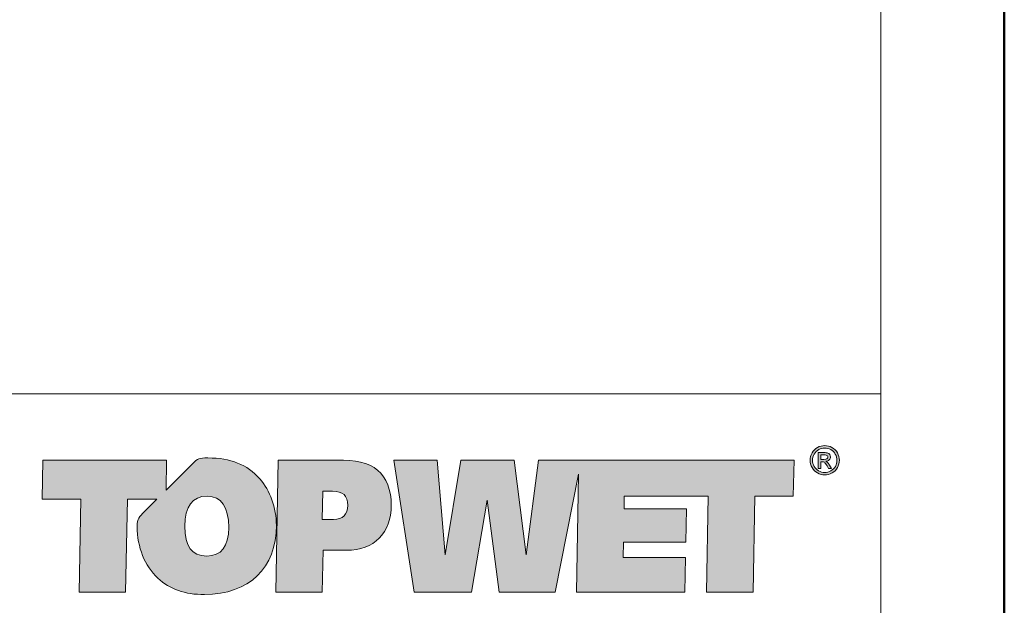
# Model space of a CAD drawing. Units: millimetres. Extents: x -3781 to 3448, y 10854 to 42158.
# Drawn here: x 2093 to 2188, y 12210 to 12267 of the extents above; entities that cross this region are included whole.
import ezdxf
from ezdxf.enums import TextEntityAlignment as Align

# ---------------------------------------------------------------- set-up
doc = ezdxf.new("R2010")
doc.units = ezdxf.units.MM
doc.layers.add('TOPWET_TENKOU', color=142, linetype='Continuous', lineweight=13)
doc.layers.add('TOPWET_VYKRESOVE_POLE', color=254, linetype='Continuous', lineweight=13)
doc.styles.add('BOLD_ARIAL_NARROW', font='ARIALNB.TTF')
doc.styles.add('REGULAR_ARIAL_NARROW', font='ARIALN.TTF')

# ---------------------------------------------------------------- blocks, each defined once
blk = doc.blocks.new('LOGO_TOPWET_GRAY')
h = blk.add_hatch(color=7)
h.dxf.hatch_style = 1
edge = h.paths.add_edge_path(flags=16)
edge.add_spline(control_points=[(45.03, 14.255), (44.972, 14.359), (44.891, 14.44), (44.787, 14.496), (44.787, 14.496), (44.684, 14.552), (44.577, 14.58), (44.469, 14.58)], knot_values=[0.833333, 0.833333, 0.833333, 0.833333, 0.916667, 0.916667, 0.916667, 0.916767, 1, 1, 1, 1], degree=3, periodic=0)
edge.add_spline(control_points=[(44.469, 14.58), (44.359, 14.58), (44.253, 14.552), (44.149, 14.496), (44.149, 14.496), (44.046, 14.44), (43.965, 14.359), (43.906, 14.255)], knot_values=[0, 0, 0, 0, 0.083333, 0.083333, 0.083333, 0.083433, 0.166667, 0.166667, 0.166667, 0.166667], degree=3, periodic=0)
edge.add_spline(control_points=[(43.906, 14.255), (43.848, 14.151), (43.819, 14.043), (43.819, 13.93), (43.819, 13.93), (43.819, 13.818), (43.848, 13.71), (43.905, 13.608)], knot_values=[0.166667, 0.166667, 0.166667, 0.166667, 0.25, 0.25, 0.25, 0.2501, 0.333333, 0.333333, 0.333333, 0.333333], degree=3, periodic=0)
edge.add_spline(control_points=[(43.905, 13.608), (43.962, 13.505), (44.043, 13.424), (44.146, 13.367)], knot_values=[0.333333, 0.333333, 0.333333, 0.333333, 0.416667, 0.416667, 0.416667, 0.416667], degree=3, periodic=0)
edge.add_spline(control_points=[(44.146, 13.367), (44.249, 13.31), (44.356, 13.281), (44.469, 13.281), (44.469, 13.281), (44.581, 13.281), (44.689, 13.31), (44.792, 13.367)], knot_values=[0.416667, 0.416667, 0.416667, 0.416667, 0.5, 0.5, 0.5, 0.5001, 0.583333, 0.583333, 0.583333, 0.583333], degree=3, periodic=0)
edge.add_spline(control_points=[(44.792, 13.367), (44.895, 13.424), (44.975, 13.505), (45.032, 13.608)], knot_values=[0.583333, 0.583333, 0.583333, 0.583333, 0.666667, 0.666667, 0.666667, 0.666667], degree=3, periodic=0)
edge.add_spline(control_points=[(45.032, 13.608), (45.089, 13.71), (45.117, 13.818), (45.117, 13.93), (45.117, 13.93), (45.117, 14.043), (45.089, 14.151), (45.03, 14.255)], knot_values=[0.666667, 0.666667, 0.666667, 0.666667, 0.75, 0.75, 0.75, 0.7501, 0.833333, 0.833333, 0.833333, 0.833333], degree=3, periodic=0)
edge = h.paths.add_edge_path()
edge.add_spline(control_points=[(45.144, 13.543), (45.075, 13.419), (44.979, 13.323), (44.856, 13.255)], knot_values=[0.333333, 0.333333, 0.333333, 0.333333, 0.416667, 0.416667, 0.416667, 0.416667], degree=3, periodic=0)
edge.add_spline(control_points=[(44.856, 13.255), (44.732, 13.186), (44.604, 13.152), (44.469, 13.152), (44.469, 13.152), (44.334, 13.152), (44.205, 13.186), (44.081, 13.255)], knot_values=[0.416667, 0.416667, 0.416667, 0.416667, 0.5, 0.5, 0.5, 0.5001, 0.583333, 0.583333, 0.583333, 0.583333], degree=3, periodic=0)
edge.add_spline(control_points=[(44.081, 13.255), (43.958, 13.323), (43.862, 13.419), (43.793, 13.543)], knot_values=[0.583333, 0.583333, 0.583333, 0.583333, 0.666667, 0.666667, 0.666667, 0.666667], degree=3, periodic=0)
edge.add_spline(control_points=[(43.793, 13.543), (43.724, 13.667), (43.69, 13.796), (43.69, 13.93), (43.69, 13.93), (43.69, 14.065), (43.725, 14.196), (43.794, 14.32)], knot_values=[0.666667, 0.666667, 0.666667, 0.666667, 0.75, 0.75, 0.75, 0.7501, 0.833333, 0.833333, 0.833333, 0.833333], degree=3, periodic=0)
edge.add_spline(control_points=[(43.794, 14.32), (43.864, 14.445), (43.961, 14.541), (44.086, 14.608)], knot_values=[0.833333, 0.833333, 0.833333, 0.833333, 0.916667, 0.916667, 0.916667, 0.916667], degree=3, periodic=0)
edge.add_spline(control_points=[(44.086, 14.608), (44.21, 14.675), (44.338, 14.709), (44.469, 14.709)], knot_values=[0.916667, 0.916667, 0.916667, 0.916667, 1, 1, 1, 1], degree=3, periodic=0)
edge.add_spline(control_points=[(44.469, 14.709), (44.599, 14.709), (44.727, 14.675), (44.852, 14.608)], knot_values=[0, 0, 0, 0, 0.083333, 0.083333, 0.083333, 0.083333], degree=3, periodic=0)
edge.add_spline(control_points=[(44.852, 14.608), (44.976, 14.541), (45.073, 14.445), (45.142, 14.32)], knot_values=[0.083333, 0.083333, 0.083333, 0.083333, 0.166667, 0.166667, 0.166667, 0.166667], degree=3, periodic=0)
edge.add_spline(control_points=[(45.142, 14.32), (45.212, 14.196), (45.247, 14.065), (45.247, 13.93), (45.247, 13.93), (45.247, 13.796), (45.212, 13.667), (45.144, 13.543)], knot_values=[0.166667, 0.166667, 0.166667, 0.166667, 0.25, 0.25, 0.25, 0.2501, 0.333333, 0.333333, 0.333333, 0.333333], degree=3, periodic=0)
h = blk.add_hatch(color=7)
h.dxf.hatch_style = 1
edge = h.paths.add_edge_path(flags=16)
edge.add_spline(control_points=[(44.262, 14.224), (44.262, 14.224), (44.262, 13.971), (44.262, 13.971)], knot_values=[0.875, 0.875, 0.875, 0.875, 1, 1, 1, 1], degree=3, periodic=0)
edge.add_spline(control_points=[(44.262, 13.971), (44.262, 13.971), (44.426, 13.971), (44.426, 13.971)], knot_values=[0, 0, 0, 0, 0.125, 0.125, 0.125, 0.125], degree=3, periodic=0)
edge.add_spline(control_points=[(44.426, 13.971), (44.505, 13.971), (44.558, 13.983), (44.587, 14.006)], knot_values=[0.125, 0.125, 0.125, 0.125, 0.25, 0.25, 0.25, 0.25], degree=3, periodic=0)
edge.add_spline(control_points=[(44.587, 14.006), (44.615, 14.029), (44.63, 14.06), (44.63, 14.099), (44.63, 14.099), (44.63, 14.124), (44.623, 14.146), (44.609, 14.166)], knot_values=[0.25, 0.25, 0.25, 0.25, 0.375, 0.375, 0.375, 0.3751, 0.5, 0.5, 0.5, 0.5], degree=3, periodic=0)
edge.add_spline(control_points=[(44.609, 14.166), (44.595, 14.185), (44.576, 14.2), (44.552, 14.209)], knot_values=[0.5, 0.5, 0.5, 0.5, 0.625, 0.625, 0.625, 0.625], degree=3, periodic=0)
edge.add_spline(control_points=[(44.552, 14.209), (44.527, 14.219), (44.482, 14.224), (44.416, 14.224)], knot_values=[0.625, 0.625, 0.625, 0.625, 0.75, 0.75, 0.75, 0.75], degree=3, periodic=0)
edge.add_spline(control_points=[(44.416, 14.224), (44.416, 14.224), (44.262, 14.224), (44.262, 14.224)], knot_values=[0.75, 0.75, 0.75, 0.75, 0.875, 0.875, 0.875, 0.875], degree=3, periodic=0)
edge = h.paths.add_edge_path()
edge.add_spline(control_points=[(44.262, 13.5), (44.262, 13.5), (44.127, 13.5), (44.127, 13.5)], knot_values=[0.941176, 0.941176, 0.941176, 0.941176, 1, 1, 1, 1], degree=3, periodic=0)
edge.add_spline(control_points=[(44.127, 13.5), (44.127, 13.5), (44.127, 14.337), (44.127, 14.337)], knot_values=[0, 0, 0, 0, 0.058824, 0.058824, 0.058824, 0.058824], degree=3, periodic=0)
edge.add_spline(control_points=[(44.127, 14.337), (44.127, 14.337), (44.415, 14.337), (44.415, 14.337)], knot_values=[0.058824, 0.058824, 0.058824, 0.058824, 0.117647, 0.117647, 0.117647, 0.117647], degree=3, periodic=0)
edge.add_spline(control_points=[(44.415, 14.337), (44.513, 14.337), (44.585, 14.33), (44.629, 14.314)], knot_values=[0.117647, 0.117647, 0.117647, 0.117647, 0.176471, 0.176471, 0.176471, 0.176471], degree=3, periodic=0)
edge.add_spline(control_points=[(44.629, 14.314), (44.673, 14.299), (44.708, 14.272), (44.734, 14.233)], knot_values=[0.176471, 0.176471, 0.176471, 0.176471, 0.235294, 0.235294, 0.235294, 0.235294], degree=3, periodic=0)
edge.add_spline(control_points=[(44.734, 14.233), (44.76, 14.194), (44.773, 14.154), (44.773, 14.11), (44.773, 14.11), (44.773, 14.049), (44.751, 13.996), (44.708, 13.951)], knot_values=[0.235294, 0.235294, 0.235294, 0.235294, 0.294118, 0.294118, 0.294118, 0.294218, 0.352941, 0.352941, 0.352941, 0.352941], degree=3, periodic=0)
edge.add_spline(control_points=[(44.708, 13.951), (44.664, 13.905), (44.606, 13.88), (44.534, 13.874)], knot_values=[0.352941, 0.352941, 0.352941, 0.352941, 0.411765, 0.411765, 0.411765, 0.411765], degree=3, periodic=0)
edge.add_spline(control_points=[(44.534, 13.874), (44.563, 13.862), (44.587, 13.847), (44.605, 13.83)], knot_values=[0.411765, 0.411765, 0.411765, 0.411765, 0.470588, 0.470588, 0.470588, 0.470588], degree=3, periodic=0)
edge.add_spline(control_points=[(44.605, 13.83), (44.638, 13.797), (44.68, 13.741), (44.729, 13.663)], knot_values=[0.470588, 0.470588, 0.470588, 0.470588, 0.529412, 0.529412, 0.529412, 0.529412], degree=3, periodic=0)
edge.add_spline(control_points=[(44.729, 13.663), (44.729, 13.663), (44.831, 13.5), (44.831, 13.5)], knot_values=[0.529412, 0.529412, 0.529412, 0.529412, 0.588235, 0.588235, 0.588235, 0.588235], degree=3, periodic=0)
edge.add_spline(control_points=[(44.831, 13.5), (44.831, 13.5), (44.666, 13.5), (44.666, 13.5)], knot_values=[0.588235, 0.588235, 0.588235, 0.588235, 0.647059, 0.647059, 0.647059, 0.647059], degree=3, periodic=0)
edge.add_spline(control_points=[(44.666, 13.5), (44.666, 13.5), (44.591, 13.632), (44.591, 13.632)], knot_values=[0.647059, 0.647059, 0.647059, 0.647059, 0.705882, 0.705882, 0.705882, 0.705882], degree=3, periodic=0)
edge.add_spline(control_points=[(44.591, 13.632), (44.533, 13.735), (44.486, 13.8), (44.45, 13.827)], knot_values=[0.705882, 0.705882, 0.705882, 0.705882, 0.764706, 0.764706, 0.764706, 0.764706], degree=3, periodic=0)
edge.add_spline(control_points=[(44.45, 13.827), (44.425, 13.846), (44.389, 13.855), (44.342, 13.855)], knot_values=[0.764706, 0.764706, 0.764706, 0.764706, 0.823529, 0.823529, 0.823529, 0.823529], degree=3, periodic=0)
edge.add_spline(control_points=[(44.342, 13.855), (44.342, 13.855), (44.262, 13.855), (44.262, 13.855)], knot_values=[0.823529, 0.823529, 0.823529, 0.823529, 0.882353, 0.882353, 0.882353, 0.882353], degree=3, periodic=0)
edge.add_spline(control_points=[(44.262, 13.855), (44.262, 13.855), (44.262, 13.5), (44.262, 13.5)], knot_values=[0.882353, 0.882353, 0.882353, 0.882353, 0.941176, 0.941176, 0.941176, 0.941176], degree=3, periodic=0)
h = blk.add_hatch(color=7)
h.dxf.hatch_style = 1
edge = h.paths.add_edge_path(flags=16)
edge.add_spline(control_points=[(12.832, 10.361), (12.832, 9.357), (12.436, 8.849), (11.664, 8.849), (11.664, 8.849), (10.851, 8.849), (10.506, 9.357), (10.506, 10.442), (10.506, 10.442), (10.506, 11.487), (10.912, 12.025), (11.684, 12.025), (11.684, 12.025), (12.436, 12.025), (12.832, 11.467), (12.832, 10.361)], knot_values=[0, 0, 0, 0, 0.25, 0.25, 0.25, 0.2501, 0.5, 0.5, 0.5, 0.5001, 0.75, 0.75, 0.75, 0.7501, 1, 1, 1, 1], degree=3, periodic=0)
edge = h.paths.add_edge_path(flags=16)
edge.add_spline(control_points=[(17.827, 12.288), (17.827, 12.288), (18.345, 12.288), (18.345, 12.288)], knot_values=[0.8, 0.8, 0.8, 0.8, 1, 1, 1, 1], degree=3, periodic=0)
edge.add_spline(control_points=[(18.345, 12.288), (18.894, 12.288), (19.148, 12.055), (19.148, 11.538), (19.148, 11.538), (19.148, 11.051), (18.884, 10.797), (18.396, 10.797)], knot_values=[0, 0, 0, 0, 0.2, 0.2, 0.2, 0.2001, 0.4, 0.4, 0.4, 0.4], degree=3, periodic=0)
edge.add_spline(control_points=[(18.396, 10.797), (18.396, 10.797), (17.796, 10.797), (17.796, 10.797)], knot_values=[0.4, 0.4, 0.4, 0.4, 0.6, 0.6, 0.6, 0.6], degree=3, periodic=0)
edge.add_spline(control_points=[(17.796, 10.797), (17.796, 10.797), (17.827, 12.288), (17.827, 12.288)], knot_values=[0.6, 0.6, 0.6, 0.6, 0.8, 0.8, 0.8, 0.8], degree=3, periodic=0)
edge = h.paths.add_edge_path()
edge.add_spline(control_points=[(14.488, 12.938), (13.808, 13.709), (12.934, 14.054), (11.725, 14.054)], knot_values=[0.941176, 0.941176, 0.941176, 0.941176, 1, 1, 1, 1], degree=3, periodic=0)
edge.add_spline(control_points=[(11.725, 14.054), (11.277, 14.054), (11.198, 14.038), (10.89, 13.731)], knot_values=[0, 0, 0, 0, 0.058824, 0.058824, 0.058824, 0.058824], degree=3, periodic=0)
edge.add_spline(control_points=[(10.89, 13.731), (10.89, 13.731), (9.504, 12.346), (9.504, 12.346)], knot_values=[0.058824, 0.058824, 0.058824, 0.058824, 0.117647, 0.117647, 0.117647, 0.117647], degree=3, periodic=0)
edge.add_spline(control_points=[(9.504, 12.346), (9.504, 12.346), (9.535, 13.932), (9.535, 13.932)], knot_values=[0.117647, 0.117647, 0.117647, 0.117647, 0.176471, 0.176471, 0.176471, 0.176471], degree=3, periodic=0)
edge.add_spline(control_points=[(9.535, 13.932), (9.535, 13.932), (2.971, 13.932), (2.971, 13.932)], knot_values=[0.176471, 0.176471, 0.176471, 0.176471, 0.235294, 0.235294, 0.235294, 0.235294], degree=3, periodic=0)
edge.add_spline(control_points=[(2.971, 13.932), (2.971, 13.932), (2.931, 11.862), (2.931, 11.862)], knot_values=[0.235294, 0.235294, 0.235294, 0.235294, 0.294118, 0.294118, 0.294118, 0.294118], degree=3, periodic=0)
edge.add_spline(control_points=[(2.931, 11.862), (2.931, 11.862), (4.983, 11.862), (4.983, 11.862)], knot_values=[0.294118, 0.294118, 0.294118, 0.294118, 0.352941, 0.352941, 0.352941, 0.352941], degree=3, periodic=0)
edge.add_spline(control_points=[(4.983, 11.862), (4.983, 11.862), (4.892, 6.932), (4.892, 6.932)], knot_values=[0.352941, 0.352941, 0.352941, 0.352941, 0.411765, 0.411765, 0.411765, 0.411765], degree=3, periodic=0)
edge.add_spline(control_points=[(4.892, 6.932), (4.892, 6.932), (7.361, 6.932), (7.361, 6.932)], knot_values=[0.411765, 0.411765, 0.411765, 0.411765, 0.470588, 0.470588, 0.470588, 0.470588], degree=3, periodic=0)
edge.add_spline(control_points=[(7.361, 6.932), (7.361, 6.932), (7.452, 11.862), (7.452, 11.862)], knot_values=[0.470588, 0.470588, 0.470588, 0.470588, 0.529412, 0.529412, 0.529412, 0.529412], degree=3, periodic=0)
edge.add_spline(control_points=[(7.452, 11.862), (7.452, 11.862), (9.019, 11.862), (9.019, 11.862)], knot_values=[0.529412, 0.529412, 0.529412, 0.529412, 0.588235, 0.588235, 0.588235, 0.588235], degree=3, periodic=0)
edge.add_spline(control_points=[(9.019, 11.862), (9.019, 11.862), (8.37, 11.214), (8.37, 11.214)], knot_values=[0.588235, 0.588235, 0.588235, 0.588235, 0.647059, 0.647059, 0.647059, 0.647059], degree=3, periodic=0)
edge.add_spline(control_points=[(8.37, 11.214), (8.058, 10.902), (7.976, 10.86), (7.976, 10.412), (7.976, 10.412), (7.976, 9.306), (8.372, 8.342), (9.073, 7.683)], knot_values=[0.647059, 0.647059, 0.647059, 0.647059, 0.705882, 0.705882, 0.705882, 0.705982, 0.764706, 0.764706, 0.764706, 0.764706], degree=3, periodic=0)
edge.add_spline(control_points=[(9.073, 7.683), (9.703, 7.084), (10.516, 6.808), (11.542, 6.808), (11.542, 6.808), (13.93, 6.808), (15.362, 8.251), (15.362, 10.462), (15.362, 10.462), (15.362, 11.426), (15.027, 12.319), (14.488, 12.938)], knot_values=[0.764706, 0.764706, 0.764706, 0.764706, 0.823529, 0.823529, 0.823529, 0.823629, 0.882353, 0.882353, 0.882353, 0.882453, 0.941176, 0.941176, 0.941176, 0.941176], degree=3, periodic=0)
edge = h.paths.add_edge_path()
edge.add_spline(control_points=[(20.753, 13.394), (20.235, 13.851), (19.544, 13.932), (18.579, 13.932)], knot_values=[0.875, 0.875, 0.875, 0.875, 1, 1, 1, 1], degree=3, periodic=0)
edge.add_spline(control_points=[(18.579, 13.932), (18.579, 13.932), (15.449, 13.932), (15.449, 13.932)], knot_values=[0, 0, 0, 0, 0.125, 0.125, 0.125, 0.125], degree=3, periodic=0)
edge.add_spline(control_points=[(15.449, 13.932), (15.449, 13.932), (15.328, 6.932), (15.328, 6.932)], knot_values=[0.125, 0.125, 0.125, 0.125, 0.25, 0.25, 0.25, 0.25], degree=3, periodic=0)
edge.add_spline(control_points=[(15.328, 6.932), (15.328, 6.932), (17.796, 6.932), (17.796, 6.932)], knot_values=[0.25, 0.25, 0.25, 0.25, 0.375, 0.375, 0.375, 0.375], degree=3, periodic=0)
edge.add_spline(control_points=[(17.796, 6.932), (17.796, 6.932), (17.837, 9.154), (17.837, 9.154)], knot_values=[0.375, 0.375, 0.375, 0.375, 0.5, 0.5, 0.5, 0.5], degree=3, periodic=0)
edge.add_spline(control_points=[(17.837, 9.154), (17.837, 9.154), (19.087, 9.154), (19.087, 9.154)], knot_values=[0.5, 0.5, 0.5, 0.5, 0.625, 0.625, 0.625, 0.625], degree=3, periodic=0)
edge.add_spline(control_points=[(19.087, 9.154), (20.54, 9.154), (21.464, 10.077), (21.464, 11.548), (21.464, 11.548), (21.464, 12.349), (21.19, 13.019), (20.753, 13.394)], knot_values=[0.625, 0.625, 0.625, 0.625, 0.75, 0.75, 0.75, 0.7501, 0.875, 0.875, 0.875, 0.875], degree=3, periodic=0)
at = {"true_color": 0x7b7b7b}
h = blk.add_hatch(color=8, dxfattribs=at)
h.dxf.hatch_style = 1
edge = h.paths.add_edge_path()
edge.add_spline(control_points=[(24.318, 8.918), (24.318, 8.918), (23.891, 13.93), (23.891, 13.93)], knot_values=[0.966667, 0.966667, 0.966667, 0.966667, 1, 1, 1, 1], degree=3, periodic=0)
edge.add_spline(control_points=[(23.891, 13.93), (23.891, 13.93), (21.595, 13.93), (21.595, 13.93)], knot_values=[0, 0, 0, 0, 0.033333, 0.033333, 0.033333, 0.033333], degree=3, periodic=0)
edge.add_spline(control_points=[(21.595, 13.93), (21.595, 13.93), (22.682, 6.93), (22.682, 6.93)], knot_values=[0.033333, 0.033333, 0.033333, 0.033333, 0.066667, 0.066667, 0.066667, 0.066667], degree=3, periodic=0)
edge.add_spline(control_points=[(22.682, 6.93), (22.682, 6.93), (25.72, 6.93), (25.72, 6.93)], knot_values=[0.066667, 0.066667, 0.066667, 0.066667, 0.1, 0.1, 0.1, 0.1], degree=3, periodic=0)
edge.add_spline(control_points=[(25.72, 6.93), (25.72, 6.93), (26.553, 11.821), (26.553, 11.821)], knot_values=[0.1, 0.1, 0.1, 0.1, 0.133333, 0.133333, 0.133333, 0.133333], degree=3, periodic=0)
edge.add_spline(control_points=[(26.553, 11.821), (26.553, 11.821), (27.183, 6.93), (27.183, 6.93)], knot_values=[0.133333, 0.133333, 0.133333, 0.133333, 0.166667, 0.166667, 0.166667, 0.166667], degree=3, periodic=0)
edge.add_spline(control_points=[(27.183, 6.93), (27.183, 6.93), (30.16, 6.93), (30.16, 6.93)], knot_values=[0.166667, 0.166667, 0.166667, 0.166667, 0.2, 0.2, 0.2, 0.2], degree=3, periodic=0)
edge.add_spline(control_points=[(30.16, 6.93), (30.16, 6.93), (31.406, 13.196), (31.406, 13.196)], knot_values=[0.2, 0.2, 0.2, 0.2, 0.233333, 0.233333, 0.233333, 0.233333], degree=3, periodic=0)
edge.add_spline(control_points=[(31.406, 13.196), (31.406, 13.196), (31.288, 6.93), (31.288, 6.93)], knot_values=[0.233333, 0.233333, 0.233333, 0.233333, 0.266667, 0.266667, 0.266667, 0.266667], degree=3, periodic=0)
edge.add_spline(control_points=[(31.288, 6.93), (31.288, 6.93), (37.049, 6.93), (37.049, 6.93)], knot_values=[0.266667, 0.266667, 0.266667, 0.266667, 0.3, 0.3, 0.3, 0.3], degree=3, periodic=0)
edge.add_spline(control_points=[(37.049, 6.93), (37.049, 6.93), (37.079, 8.766), (37.079, 8.766)], knot_values=[0.3, 0.3, 0.3, 0.3, 0.333333, 0.333333, 0.333333, 0.333333], degree=3, periodic=0)
edge.add_spline(control_points=[(37.079, 8.766), (37.079, 8.766), (33.767, 8.766), (33.767, 8.766)], knot_values=[0.333333, 0.333333, 0.333333, 0.333333, 0.366667, 0.366667, 0.366667, 0.366667], degree=3, periodic=0)
edge.add_spline(control_points=[(33.767, 8.766), (33.767, 8.766), (33.787, 9.588), (33.787, 9.588)], knot_values=[0.366667, 0.366667, 0.366667, 0.366667, 0.4, 0.4, 0.4, 0.4], degree=3, periodic=0)
edge.add_spline(control_points=[(33.787, 9.588), (33.787, 9.588), (37.099, 9.588), (37.099, 9.588)], knot_values=[0.4, 0.4, 0.4, 0.4, 0.433333, 0.433333, 0.433333, 0.433333], degree=3, periodic=0)
edge.add_spline(control_points=[(37.099, 9.588), (37.099, 9.588), (37.13, 11.363), (37.13, 11.363)], knot_values=[0.433333, 0.433333, 0.433333, 0.433333, 0.466667, 0.466667, 0.466667, 0.466667], degree=3, periodic=0)
edge.add_spline(control_points=[(37.13, 11.363), (37.13, 11.363), (33.818, 11.363), (33.818, 11.363)], knot_values=[0.466667, 0.466667, 0.466667, 0.466667, 0.5, 0.5, 0.5, 0.5], degree=3, periodic=0)
edge.add_spline(control_points=[(33.818, 11.363), (33.818, 11.363), (33.828, 12.023), (33.828, 12.023)], knot_values=[0.5, 0.5, 0.5, 0.5, 0.533333, 0.533333, 0.533333, 0.533333], degree=3, periodic=0)
edge.add_spline(control_points=[(33.828, 12.023), (35.598, 12.023), (36.525, 12.023), (38.289, 12.023)], knot_values=[0.533333, 0.533333, 0.533333, 0.533333, 0.566667, 0.566667, 0.566667, 0.566667], degree=3, periodic=0)
edge.add_spline(control_points=[(38.289, 12.023), (38.289, 12.023), (38.198, 6.93), (38.198, 6.93)], knot_values=[0.566667, 0.566667, 0.566667, 0.566667, 0.6, 0.6, 0.6, 0.6], degree=3, periodic=0)
edge.add_spline(control_points=[(38.198, 6.93), (38.198, 6.93), (40.667, 6.93), (40.667, 6.93)], knot_values=[0.6, 0.6, 0.6, 0.6, 0.633333, 0.633333, 0.633333, 0.633333], degree=3, periodic=0)
edge.add_spline(control_points=[(40.667, 6.93), (40.667, 6.93), (40.758, 12.023), (40.758, 12.023)], knot_values=[0.633333, 0.633333, 0.633333, 0.633333, 0.666667, 0.666667, 0.666667, 0.666667], degree=3, periodic=0)
edge.add_spline(control_points=[(40.758, 12.023), (40.758, 12.023), (42.8, 12.023), (42.8, 12.023)], knot_values=[0.666667, 0.666667, 0.666667, 0.666667, 0.7, 0.7, 0.7, 0.7], degree=3, periodic=0)
edge.add_spline(control_points=[(42.8, 12.023), (42.8, 12.023), (42.841, 13.93), (42.841, 13.93)], knot_values=[0.7, 0.7, 0.7, 0.7, 0.733333, 0.733333, 0.733333, 0.733333], degree=3, periodic=0)
edge.add_spline(control_points=[(42.841, 13.93), (38.807, 13.93), (35.585, 13.93), (31.552, 13.93)], knot_values=[0.733333, 0.733333, 0.733333, 0.733333, 0.766667, 0.766667, 0.766667, 0.766667], degree=3, periodic=0)
edge.add_spline(control_points=[(31.552, 13.93), (31.552, 13.93), (31.42, 13.93), (31.42, 13.93)], knot_values=[0.766667, 0.766667, 0.766667, 0.766667, 0.8, 0.8, 0.8, 0.8], degree=3, periodic=0)
edge.add_spline(control_points=[(31.42, 13.93), (31.42, 13.93), (29.276, 13.93), (29.276, 13.93)], knot_values=[0.8, 0.8, 0.8, 0.8, 0.833333, 0.833333, 0.833333, 0.833333], degree=3, periodic=0)
edge.add_spline(control_points=[(29.276, 13.93), (29.276, 13.93), (28.626, 8.918), (28.626, 8.918)], knot_values=[0.833333, 0.833333, 0.833333, 0.833333, 0.866667, 0.866667, 0.866667, 0.866667], degree=3, periodic=0)
edge.add_spline(control_points=[(28.626, 8.918), (28.626, 8.918), (27.986, 13.93), (27.986, 13.93)], knot_values=[0.866667, 0.866667, 0.866667, 0.866667, 0.9, 0.9, 0.9, 0.9], degree=3, periodic=0)
edge.add_spline(control_points=[(27.986, 13.93), (27.986, 13.93), (25.161, 13.93), (25.161, 13.93)], knot_values=[0.9, 0.9, 0.9, 0.9, 0.933333, 0.933333, 0.933333, 0.933333], degree=3, periodic=0)
edge.add_spline(control_points=[(25.161, 13.93), (25.161, 13.93), (24.318, 8.918), (24.318, 8.918)], knot_values=[0.933333, 0.933333, 0.933333, 0.933333, 0.966667, 0.966667, 0.966667, 0.966667], degree=3, periodic=0)
at = {"color": 7}
for points in [[(44.086, 14.608), (44.21, 14.675), (44.338, 14.709), (44.469, 14.709)], [(44.469, 14.709), (44.599, 14.709), (44.727, 14.675), (44.852, 14.608)], [(43.794, 14.32), (43.864, 14.445), (43.961, 14.541), (44.086, 14.608)], [(44.127, 13.5), (44.127, 13.5), (44.127, 14.337), (44.127, 14.337)], [(44.127, 14.337), (44.127, 14.337), (44.415, 14.337), (44.415, 14.337)], [(44.416, 14.224), (44.416, 14.224), (44.262, 14.224), (44.262, 14.224)], [(44.262, 14.224), (44.262, 14.224), (44.262, 13.971), (44.262, 13.971)], [(44.415, 14.337), (44.513, 14.337), (44.585, 14.33), (44.629, 14.314)], [(44.552, 14.209), (44.527, 14.219), (44.482, 14.224), (44.416, 14.224)], [(44.609, 14.166), (44.595, 14.185), (44.576, 14.2), (44.552, 14.209)], [(44.629, 14.314), (44.673, 14.299), (44.708, 14.272), (44.734, 14.233)], [(44.852, 14.608), (44.976, 14.541), (45.073, 14.445), (45.142, 14.32)], [(2.971, 13.932), (2.971, 13.932), (2.931, 11.862), (2.931, 11.862)], [(9.535, 13.932), (9.535, 13.932), (2.971, 13.932), (2.971, 13.932)], [(9.504, 12.346), (9.504, 12.346), (9.535, 13.932), (9.535, 13.932)], [(10.89, 13.731), (10.89, 13.731), (9.504, 12.346), (9.504, 12.346)], [(11.725, 14.054), (11.277, 14.054), (11.198, 14.038), (10.89, 13.731)], [(14.488, 12.938), (13.808, 13.709), (12.934, 14.054), (11.725, 14.054)], [(15.449, 13.932), (15.449, 13.932), (15.328, 6.932), (15.328, 6.932)], [(18.579, 13.932), (18.579, 13.932), (15.449, 13.932), (15.449, 13.932)], [(20.753, 13.394), (20.235, 13.851), (19.544, 13.932), (18.579, 13.932)], [(43.905, 13.608), (43.962, 13.505), (44.043, 13.424), (44.146, 13.367)], [(44.262, 13.971), (44.262, 13.971), (44.426, 13.971), (44.426, 13.971)], [(44.342, 13.855), (44.342, 13.855), (44.262, 13.855), (44.262, 13.855)], [(44.262, 13.855), (44.262, 13.855), (44.262, 13.5), (44.262, 13.5)], [(44.45, 13.827), (44.425, 13.846), (44.389, 13.855), (44.342, 13.855)], [(44.426, 13.971), (44.505, 13.971), (44.558, 13.983), (44.587, 14.006)], [(44.591, 13.632), (44.533, 13.735), (44.486, 13.8), (44.45, 13.827)], [(44.708, 13.951), (44.664, 13.905), (44.606, 13.88), (44.534, 13.874)], [(44.534, 13.874), (44.563, 13.862), (44.587, 13.847), (44.605, 13.83)], [(44.666, 13.5), (44.666, 13.5), (44.591, 13.632), (44.591, 13.632)], [(44.605, 13.83), (44.638, 13.797), (44.68, 13.741), (44.729, 13.663)], [(44.729, 13.663), (44.729, 13.663), (44.831, 13.5), (44.831, 13.5)], [(44.792, 13.367), (44.895, 13.424), (44.975, 13.505), (45.032, 13.608)], [(44.081, 13.255), (43.958, 13.323), (43.862, 13.419), (43.793, 13.543)], [(44.262, 13.5), (44.262, 13.5), (44.127, 13.5), (44.127, 13.5)], [(44.831, 13.5), (44.831, 13.5), (44.666, 13.5), (44.666, 13.5)], [(45.144, 13.543), (45.075, 13.419), (44.979, 13.323), (44.856, 13.255)], [(17.796, 10.797), (17.796, 10.797), (17.827, 12.288), (17.827, 12.288)], [(17.827, 12.288), (17.827, 12.288), (18.345, 12.288), (18.345, 12.288)], [(2.931, 11.862), (2.931, 11.862), (4.983, 11.862), (4.983, 11.862)], [(4.983, 11.862), (4.983, 11.862), (4.892, 6.932), (4.892, 6.932)], [(7.361, 6.932), (7.361, 6.932), (7.452, 11.862), (7.452, 11.862)], [(7.452, 11.862), (7.452, 11.862), (9.019, 11.862), (9.019, 11.862)], [(9.019, 11.862), (9.019, 11.862), (8.37, 11.214), (8.37, 11.214)], [(18.396, 10.797), (18.396, 10.797), (17.796, 10.797), (17.796, 10.797)], [(17.796, 6.932), (17.796, 6.932), (17.837, 9.154), (17.837, 9.154)], [(17.837, 9.154), (17.837, 9.154), (19.087, 9.154), (19.087, 9.154)], [(4.892, 6.932), (4.892, 6.932), (7.361, 6.932), (7.361, 6.932)], [(15.328, 6.932), (15.328, 6.932), (17.796, 6.932), (17.796, 6.932)]]:
    blk.add_open_spline(points, degree=3, dxfattribs=at)
for points, knots in [([(43.793, 13.543), (43.724, 13.667), (43.69, 13.796), (43.69, 13.93), (43.69, 13.93), (43.69, 14.065), (43.725, 14.196), (43.794, 14.32)], [0.6666667, 0.6666667, 0.6666667, 0.6666667, 0.75, 0.75, 0.75, 0.75, 0.8333333, 0.8333333, 0.8333333, 0.8333333]), ([(43.906, 14.255), (43.848, 14.151), (43.819, 14.043), (43.819, 13.93), (43.819, 13.93), (43.819, 13.818), (43.848, 13.71), (43.905, 13.608)], [0.1666667, 0.1666667, 0.1666667, 0.1666667, 0.25, 0.25, 0.25, 0.25, 0.3333333, 0.3333333, 0.3333333, 0.3333333]), ([(44.469, 14.58), (44.359, 14.58), (44.253, 14.552), (44.149, 14.496), (44.149, 14.496), (44.046, 14.44), (43.965, 14.359), (43.906, 14.255)], [0, 0, 0, 0, 0.0833333, 0.0833333, 0.0833333, 0.0833333, 0.1666667, 0.1666667, 0.1666667, 0.1666667]), ([(45.03, 14.255), (44.972, 14.359), (44.891, 14.44), (44.787, 14.496), (44.787, 14.496), (44.684, 14.552), (44.577, 14.58), (44.469, 14.58)], [0.8333333, 0.8333333, 0.8333333, 0.8333333, 0.9166667, 0.9166667, 0.9166667, 0.9166667, 1, 1, 1, 1]), ([(44.587, 14.006), (44.615, 14.029), (44.63, 14.06), (44.63, 14.099), (44.63, 14.099), (44.63, 14.124), (44.623, 14.146), (44.609, 14.166)], [0.25, 0.25, 0.25, 0.25, 0.375, 0.375, 0.375, 0.375, 0.5, 0.5, 0.5, 0.5]), ([(44.734, 14.233), (44.76, 14.194), (44.773, 14.154), (44.773, 14.11), (44.773, 14.11), (44.773, 14.049), (44.751, 13.996), (44.708, 13.951)], [0.2352941, 0.2352941, 0.2352941, 0.2352941, 0.2941176, 0.2941176, 0.2941176, 0.2941176, 0.3529412, 0.3529412, 0.3529412, 0.3529412]), ([(45.032, 13.608), (45.089, 13.71), (45.117, 13.818), (45.117, 13.93), (45.117, 13.93), (45.117, 14.043), (45.089, 14.151), (45.03, 14.255)], [0.6666667, 0.6666667, 0.6666667, 0.6666667, 0.75, 0.75, 0.75, 0.75, 0.8333333, 0.8333333, 0.8333333, 0.8333333]), ([(45.142, 14.32), (45.212, 14.196), (45.247, 14.065), (45.247, 13.93), (45.247, 13.93), (45.247, 13.796), (45.212, 13.667), (45.144, 13.543)], [0.1666667, 0.1666667, 0.1666667, 0.1666667, 0.25, 0.25, 0.25, 0.25, 0.3333333, 0.3333333, 0.3333333, 0.3333333]), ([(19.087, 9.154), (20.54, 9.154), (21.464, 10.077), (21.464, 11.548), (21.464, 11.548), (21.464, 12.349), (21.19, 13.019), (20.753, 13.394)], [0.625, 0.625, 0.625, 0.625, 0.75, 0.75, 0.75, 0.75, 0.875, 0.875, 0.875, 0.875]), ([(44.856, 13.255), (44.732, 13.186), (44.604, 13.152), (44.469, 13.152), (44.469, 13.152), (44.334, 13.152), (44.205, 13.186), (44.081, 13.255)], [0.4166667, 0.4166667, 0.4166667, 0.4166667, 0.5, 0.5, 0.5, 0.5, 0.5833333, 0.5833333, 0.5833333, 0.5833333]), ([(44.146, 13.367), (44.249, 13.31), (44.356, 13.281), (44.469, 13.281), (44.469, 13.281), (44.581, 13.281), (44.689, 13.31), (44.792, 13.367)], [0.4166667, 0.4166667, 0.4166667, 0.4166667, 0.5, 0.5, 0.5, 0.5, 0.5833333, 0.5833333, 0.5833333, 0.5833333]), ([(9.073, 7.683), (9.703, 7.084), (10.516, 6.808), (11.542, 6.808), (11.542, 6.808), (13.93, 6.808), (15.362, 8.251), (15.362, 10.462), (15.362, 10.462), (15.362, 11.426), (15.027, 12.319), (14.488, 12.938)], [0.7647059, 0.7647059, 0.7647059, 0.7647059, 0.8235294, 0.8235294, 0.8235294, 0.8235294, 0.8823529, 0.8823529, 0.8823529, 0.882353, 0.9411765, 0.9411765, 0.9411765, 0.9411765]), ([(12.832, 10.361), (12.832, 9.357), (12.436, 8.849), (11.664, 8.849), (11.664, 8.849), (10.851, 8.849), (10.506, 9.357), (10.506, 10.442), (10.506, 10.442), (10.506, 11.487), (10.912, 12.025), (11.684, 12.025), (11.684, 12.025), (12.436, 12.025), (12.832, 11.467), (12.832, 10.361)], [0, 0, 0, 0, 0.25, 0.25, 0.25, 0.25, 0.5, 0.5, 0.5, 0.5, 0.75, 0.75, 0.75, 0.75, 1, 1, 1, 1]), ([(18.345, 12.288), (18.894, 12.288), (19.148, 12.055), (19.148, 11.538), (19.148, 11.538), (19.148, 11.051), (18.884, 10.797), (18.396, 10.797)], [0, 0, 0, 0, 0.2, 0.2, 0.2, 0.2, 0.4, 0.4, 0.4, 0.4]), ([(8.37, 11.214), (8.058, 10.902), (7.976, 10.86), (7.976, 10.412), (7.976, 10.412), (7.976, 9.306), (8.372, 8.342), (9.073, 7.683)], [0.6470588, 0.6470588, 0.6470588, 0.6470588, 0.7058824, 0.7058824, 0.7058824, 0.7058824, 0.7647059, 0.7647059, 0.7647059, 0.7647059])]:
    blk.add_open_spline(points, degree=3, knots=knots, dxfattribs=at)
at = {"color": 8, "true_color": 0x7b7b7b}
for points in [[(23.891, 13.93), (23.891, 13.93), (21.595, 13.93), (21.595, 13.93)], [(21.595, 13.93), (21.595, 13.93), (22.682, 6.93), (22.682, 6.93)], [(24.318, 8.918), (24.318, 8.918), (23.891, 13.93), (23.891, 13.93)], [(25.161, 13.93), (25.161, 13.93), (24.318, 8.918), (24.318, 8.918)], [(27.986, 13.93), (27.986, 13.93), (25.161, 13.93), (25.161, 13.93)], [(28.626, 8.918), (28.626, 8.918), (27.986, 13.93), (27.986, 13.93)], [(29.276, 13.93), (29.276, 13.93), (28.626, 8.918), (28.626, 8.918)], [(31.42, 13.93), (31.42, 13.93), (29.276, 13.93), (29.276, 13.93)], [(31.552, 13.93), (31.552, 13.93), (31.42, 13.93), (31.42, 13.93)], [(42.841, 13.93), (38.807, 13.93), (35.585, 13.93), (31.552, 13.93)], [(42.8, 12.023), (42.8, 12.023), (42.841, 13.93), (42.841, 13.93)], [(30.16, 6.93), (30.16, 6.93), (31.406, 13.196), (31.406, 13.196)], [(31.406, 13.196), (31.406, 13.196), (31.288, 6.93), (31.288, 6.93)], [(33.818, 11.363), (33.818, 11.363), (33.828, 12.023), (33.828, 12.023)], [(33.828, 12.023), (35.598, 12.023), (36.525, 12.023), (38.289, 12.023)], [(38.289, 12.023), (38.289, 12.023), (38.198, 6.93), (38.198, 6.93)], [(40.667, 6.93), (40.667, 6.93), (40.758, 12.023), (40.758, 12.023)], [(40.758, 12.023), (40.758, 12.023), (42.8, 12.023), (42.8, 12.023)], [(25.72, 6.93), (25.72, 6.93), (26.553, 11.821), (26.553, 11.821)], [(26.553, 11.821), (26.553, 11.821), (27.183, 6.93), (27.183, 6.93)], [(37.13, 11.363), (37.13, 11.363), (33.818, 11.363), (33.818, 11.363)], [(37.099, 9.588), (37.099, 9.588), (37.13, 11.363), (37.13, 11.363)], [(33.767, 8.766), (33.767, 8.766), (33.787, 9.588), (33.787, 9.588)], [(33.787, 9.588), (33.787, 9.588), (37.099, 9.588), (37.099, 9.588)], [(37.079, 8.766), (37.079, 8.766), (33.767, 8.766), (33.767, 8.766)], [(37.049, 6.93), (37.049, 6.93), (37.079, 8.766), (37.079, 8.766)], [(22.682, 6.93), (22.682, 6.93), (25.72, 6.93), (25.72, 6.93)], [(27.183, 6.93), (27.183, 6.93), (30.16, 6.93), (30.16, 6.93)], [(31.288, 6.93), (31.288, 6.93), (37.049, 6.93), (37.049, 6.93)], [(38.198, 6.93), (38.198, 6.93), (40.667, 6.93), (40.667, 6.93)]]:
    blk.add_open_spline(points, degree=3, dxfattribs=at)
blk = doc.blocks.new('*U4')
at = {"layer": 'TOPWET_VYKRESOVE_POLE', "linetype": 'Continuous', "ltscale": 10}
blk.add_line((-90, 34), (90, 34), dxfattribs=at)
at = {"layer": 'TOPWET_VYKRESOVE_POLE', "color": 243, "lineweight": 50, "ltscale": 10}
blk.add_lwpolyline([(-90, 297), (-114, 297), (-114, 0), (96, 0), (96, 297)], close=True, dxfattribs=at)
at = {"layer": 'TOPWET_VYKRESOVE_POLE', "ltscale": 10}
blk.add_lwpolyline([(90, 285.333), (38.5, 285.333, -0.414214), (37.5, 286.333), (37.5, 291), (-89, 291, 0.414214), (-90, 290), (-90, 7, 0.414214), (-89, 6), (89, 6, 0.414214), (90, 7), (90, 285.333)], format="xyb", close=True, dxfattribs=at)
at = {"xscale": 0.9166666666666666, "yscale": 0.9166666666666666, "zscale": 0.9166666666666666}
blk.add_blockref('LOGO_TOPWET_GRAY', (46.5, 18), dxfattribs=at)
at = {"color": 7, "style": 'BOLD_ARIAL_NARROW'}
blk.add_attdef('01_OZNAČENÍ_VÝKRESU', text='', height=3, dxfattribs=at).set_placement((90, 291), align=Align.TOP_RIGHT)
at = {"color": 7}
for tag, p, height, style in [('03_A_NADPIS_HLAVNÍ_2_ŘADKY', (-87.5, 29.55), 3, 'BOLD_ARIAL_NARROW'), ('02_NADPIS_HLAVNÍ', (-87.5, 27.5), 3, 'BOLD_ARIAL_NARROW'), ('03_B_NADPIS_HLAVNÍ_2_ŘADKY', (-87.5, 25.35), 3, 'BOLD_ARIAL_NARROW'), ('04_KÓD_NEBO_PODNADPIS', (-87.5, 20), 2.2, 'REGULAR_ARIAL_NARROW'), ('07_REZERVNÍ_POLE', (-44.5, 20), 2.2, 'REGULAR_ARIAL_NARROW'), ('08_VÁHA_KG', (-44.5, 14), 2.2, 'REGULAR_ARIAL_NARROW'), ('05_TYP', (-87.5, 14), 2.2, 'REGULAR_ARIAL_NARROW'), ('06_MĚŘÍTKO', (-87.5, 8), 2.2, 'REGULAR_ARIAL_NARROW'), ('09_MATERIÁL', (-44.5, 8), 2.2, 'REGULAR_ARIAL_NARROW')]:
    blk.add_attdef(tag, p, '', height=height, dxfattribs=dict(at, style=style))

msp = doc.modelspace()

# ---------------------------------------------------------------- block references
at = {"layer": 'TOPWET_TENKOU', "ltscale": 40, "xscale": 2, "yscale": 2, "zscale": 2}
msp.add_blockref('*U4', (1996.389, 12162.5), dxfattribs=at)

doc.saveas('drawing.dxf')
